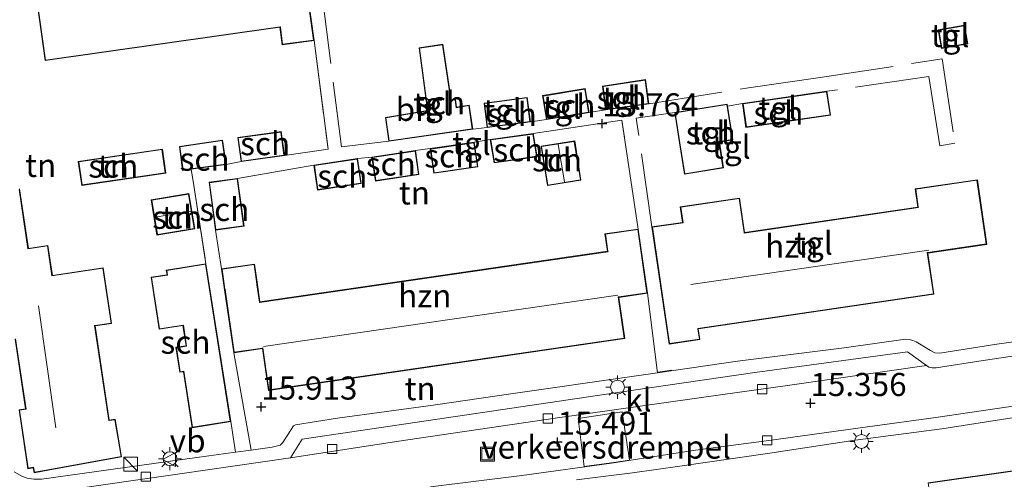
# Model space of a CAD drawing. Units: metres. Extents: x 199990 to 207367, y 393748 to 400003.
# Drawn here: x 202401 to 202508, y 394148 to 394198 of the extents above; entities that cross this region are included whole.
import ezdxf
from ezdxf.enums import TextEntityAlignment as Align

# ---------------------------------------------------------------- set-up
doc = ezdxf.new("R2010")
doc.units = ezdxf.units.M
doc.linetypes.add('IE-TERREINAFSCHEIDING', pattern=[10, 8, -2])
doc.layers.get('0').update_dxf_attribs({"lineweight": 25})
doc.layers.add('B-ME-GW-HOOGTEPUNT-S-B1', color=10, linetype='Continuous')
doc.layers.add('B-ME-IE-TERREINAFSCHEIDING-SCHRIKHEK-L-B1', color=10, linetype='Continuous')
for name, color, linetype, lineweight in [('B-ME-IE-GRONDWERKLIJN-GROND_INGERICHT-GV-B6', 253, 'Continuous', 18), ('B-ME-IE-INRICHTINGSELEMENT-S-B1', 253, 'Continuous', 18), ('B-ME-IE-MEUBILAIR_WEGMEUBILAIR-LICHTMAST-S-B1', 8, 'Continuous', 18), ('B-ME-IE-TERREINAFSCHEIDING-RASTERHEKWERK-L-B1', 8, 'IE-TERREINAFSCHEIDING', 18), ('B-ME-KG-KADASTRAAL-DAKRAND-L-B1', 13, 'Continuous', 18), ('B-ME-KG-KADASTRAAL-NOKLIJN-L-B1', 13, 'Continuous', 18), ('B-ME-OG-BEBOUWING-GV-B6', 173, 'Continuous', 18), ('B-ME-VH-DREMPEL-GV-B6', 8, 'Continuous', 18), ('B-ME-VH-VERH_SOORT-BITUMEN-GV-B6', 8, 'IE-TERREINAFSCHEIDING-NATUURLIJK-HOUTWAL', 18), ('B-ME-VH-VERH_SOORT-KLINKERS-GV-B6', 8, 'IE-TERREINAFSCHEIDING-NATUURLIJK-HOUTWAL', 18), ('B-ME-VH-VERH_SOORT-TEGELS-GV-B6', 8, 'Continuous', 18), ('B-ME-VV-KOLK-S-B1', 8, 'Continuous', 18), ('B-ME-VW-MEUBILAIR_WEGMEUBILAIR-VERKEERSBORD-S-B1', 8, 'Continuous', 18)]:
    doc.layers.add(name, color=color, linetype=linetype, lineweight=lineweight)
doc.styles.add('NLCS-ISO', font='NLCS-ISO.TTF')
doc.linetypes.add('IE-TERREINAFSCHEIDING-NATUURLIJK-HOUTWAL', pattern='A,7,-1.5,[67,NLCS.SHX,S=0.75,R=45,X=0,Y=0],-1.5,7,-1.5,[70,NLCS.SHX,S=0.75,R=0,X=0,Y=0],-1.5', length=20)

# ---------------------------------------------------------------- blocks, each defined once
blk = doc.blocks.new('hoogtepunt')
for p, q in [((-0.5, 0), (0.5, 0)), ((0, 0.5), (0, -0.5))]:
    blk.add_line(p, q)
blk = doc.blocks.new('kast')
blk.add_line((-0.75, -0.75), (0.75, 0.75))
blk.add_lwpolyline([(-0.75, 0.75), (0.75, 0.75), (0.75, -0.75), (-0.75, -0.75)], close=True)
blk = doc.blocks.new('lantaarnpaal')
for p, q in [((0, 0.75), (0, 1.25)), ((-0.75, 0), (-1.25, 0)), ((-0.88, 0.88), (-0.53, 0.53)), ((0.53, 0.53), (0.88, 0.88)), ((0.75, 0), (1.25, 0)), ((-0.53, -0.53), (-0.88, -0.88)), ((0, -0.75), (0, -1.25)), ((0.53, -0.53), (0.88, -0.88))]:
    blk.add_line(p, q)
blk.add_circle((0, 0), 0.75)
blk = doc.blocks.new('kolk')
blk.add_lwpolyline([(-0.5, -0.5), (0.5, -0.5), (0.5, 0.5), (-0.5, 0.5)], close=True)
blk = doc.blocks.new('put')
for p, q in [((0.75, 0.75), (-0.75, 0.75)), ((-0.75, 0.75), (-0.75, -0.75)), ((0.75, -0.75), (0.75, 0.75)), ((-0.75, -0.75), (0.75, -0.75))]:
    blk.add_line(p, q)
blk.add_lwpolyline([(-0.625, 0.625), (0.625, 0.625), (0.625, -0.625), (-0.625, -0.625)], close=True)
blk = doc.blocks.new('verkeersbord')
for p, q in [((0, 0.75), (-0.75, -0.625)), ((0.75, -0.625), (0, 0.75)), ((-0.75, -0.625), (0.75, -0.625))]:
    blk.add_line(p, q)

msp = doc.modelspace()

# ---------------------------------------------------------------- linework, layer by layer
at = {"layer": 'B-ME-IE-GRONDWERKLIJN-GROND_INGERICHT-GV-B6'}
for points in [[(202402.516, 394202.829, 15.606), (202403.836, 394193.471, 15.606), (202429.242, 394197.091, 15.655), (202429.479, 394195.201, 15.655), (202432.937, 394195.662, 15.657), (202434.45, 394183.885, 15.72), (202429.726, 394183.193, 15.714), (202429.374, 394185.79, 15.714), (202424.677, 394185.153, 15.714), (202425.029, 394182.556, 15.714), (202423.407, 394182.239, 15.81), (202423.018, 394184.884, 15.81), (202418.365, 394184.201, 15.81), (202418.709, 394181.601, 15.81), (202419.618, 394181.724, 15.821), (202419.918, 394179.972, 15.86), (202421.238, 394171.494, 15.882), (202416.937, 394170.82, 16.108), (202417.018, 394170.306, 16.108), (202415.294, 394170.036, 16.108), (202416.176, 394164.405, 16.118), (202418.744, 394164.807, 16.032), (202419.085, 394162.63, 16.018), (202417.974, 394162.456, 15.993), (202418.397, 394159.751, 15.938), (202418.803, 394159.814, 15.938), (202419.751, 394153.76, 16.007), (202423.914, 394154.413, 15.931), (202424.419, 394151.094, 15.931), (202420.238, 394150.516, 16.029), (202403.416, 394148.176, 16.081), (202402.593, 394148.177, 16.081), (202401.895, 394148.301, 16.081), (202401.295, 394148.529, 16.081), (202400.469, 394148.981, 16.091)], [(202468.017, 394175.253, 15.872), (202464.426, 394174.73, 15.783), (202464.702, 394172.842, 15.783), (202427.082, 394167.359, 15.876), (202426.809, 394169.239, 15.783), (202426.484, 394171.469, 15.9), (202422.933, 394170.951, 15.821), (202422.27, 394175.135, 15.97), (202425.354, 394175.552, 16.032), (202424.654, 394180.726, 15.883), (202432.91, 394182.174, 15.778), (202433.315, 394179.458, 15.788), (202438.052, 394180.164, 15.762), (202437.647, 394182.88, 15.766), (202439.204, 394183.04, 15.77), (202439.591, 394180.448, 15.785), (202444.294, 394181.151, 15.77), (202443.907, 394183.743, 15.711), (202445.511, 394183.955, 15.696), (202445.902, 394181.285, 15.694), (202450.672, 394181.984, 15.718), (202450.281, 394184.654, 15.696), (202452.016, 394184.944, 15.804), (202452.441, 394182.407, 15.804), (202457.075, 394183.082, 15.804), (202456.672, 394185.582, 15.804), (202466.271, 394187.043, 15.727), (202468.017, 394175.253, 15.872)], [(202457.516, 394184.213, 15.904), (202458.2, 394179.95, 15.904), (202461.834, 394180.533, 15.904), (202461.15, 394184.796, 15.904), (202457.516, 394184.213, 15.904)], [(202407.409, 394182.565, 15.782), (202407.789, 394179.97, 15.782), (202416.893, 394181.304, 15.782), (202416.513, 394183.899, 15.782), (202407.409, 394182.565, 15.782)], [(202400.579, 394163.328, 16.085), (202401.696, 394155.801, 16.159), (202401.002, 394155.697, 16.159), (202401.949, 394149.318, 16.154), (202402.526, 394149.418, 16.154), (202402.619, 394148.883, 16.154), (202404.327, 394149.181, 16.085), (202412.106, 394150.612, 16.147), (202411.401, 394154.675, 16.182), (202410.751, 394154.579, 16.085), (202409.24, 394164.767, 16.262), (202411.017, 394165.031, 16.134), (202410.122, 394171.062, 15.981), (202404.604, 394170.243, 16.085), (202404.124, 394173.476, 15.967), (202402.01, 394173.162, 16.085), (202401.055, 394179.595, 16.029)], [(202420.023, 394175.271, 15.897), (202419.394, 394179.09, 15.869), (202415.3, 394178.416, 15.954), (202415.929, 394174.597, 15.967), (202420.023, 394175.271, 15.897)], [(202470.109, 394159.706, 15.684), (202467.339, 394159.307, 15.704), (202454.256, 394157.414, 15.773), (202446.094, 394156.24, 15.867), (202435.477, 394154.793, 15.939), (202430.93, 394154.069, 15.905), (202430.709, 394153.966, 15.891), (202429.574, 394152.163, 15.87), (202429.264, 394151.88, 15.867), (202428.39, 394151.643, 15.867), (202426.146, 394151.333, 15.924), (202424.246, 394161.874, 15.862), (202427.349, 394162.326, 15.914), (202428.011, 394157.782, 15.914), (202466.58, 394163.403, 15.783), (202465.93, 394167.861, 15.904), (202469.028, 394168.312, 15.842), (202470.109, 394159.706, 15.684)], [(202461.337, 394148.111, 15.648), (202467.404, 394148.868, 15.635), (202472.518, 394149.587, 15.563), (202482.279, 394150.998, 15.525), (202491.52, 394152.408, 15.42), (202500.909, 394153.639, 15.364), (202512.649, 394155.477, 15.361)], [(202509.545, 394149.242, 15.457), (202499.415, 394147.801, 15.441)]]:
    msp.add_polyline3d(points, dxfattribs=at)
at = {"layer": 'B-ME-IE-TERREINAFSCHEIDING-RASTERHEKWERK-L-B1'}
for p, q in [((202479.331, 394188.844, 15.69), (202477.69, 394188.565, 15.69)), ((202462.707, 394187.86, 15.713), (202464.495, 394188.142, 15.753)), ((202456.361, 394186.847, 15.676), (202458.102, 394187.09, 15.713)), ((202450.119, 394186.051, 15.68), (202451.681, 394186.236, 15.676)), ((202452.016, 394184.944, 15.804), (202450.281, 394184.654, 15.696)), ((202445.511, 394183.955, 15.696), (202443.907, 394183.743, 15.711)), ((202425.029, 394182.556, 15.714), (202423.407, 394182.239, 15.81)), ((202439.204, 394183.04, 15.77), (202437.647, 394182.88, 15.766)), ((202432.91, 394182.174, 15.778), (202424.654, 394180.726, 15.883)), ((202419.918, 394179.972, 15.86), (202421.238, 394171.494, 15.882)), ((202422.27, 394175.135, 15.97), (202422.933, 394170.951, 15.821))]:
    msp.add_line(p, q, dxfattribs=at)
for points in [[(202432.162, 394212.561, 15.263), (202433.763, 394201.084, 15.67), (202435.892, 394184.13, 15.691), (202441.015, 394184.756, 15.68)], [(202432.937, 394195.662, 15.657), (202434.45, 394183.885, 15.72), (202429.726, 394183.193, 15.714)], [(202469.177, 394188.787, 15.753), (202479.978, 394190.529, 15.878), (202487.718, 394191.633, 15.763), (202500.927, 394193.672, 15.666), (202502.308, 394184.528, 15.722), (202500.666, 394184.267, 15.711), (202499.486, 394191.754, 15.694), (202488.448, 394190.161, 15.69)], [(202469.5, 394175.486, 15.819), (202467.818, 394187.245, 15.731), (202471.984, 394187.863, 15.877)], [(202468.017, 394175.253, 15.872), (202466.271, 394187.043, 15.727), (202456.672, 394185.582, 15.804)]]:
    msp.add_polyline3d(points, dxfattribs=at)
at = {"layer": 'B-ME-IE-TERREINAFSCHEIDING-SCHRIKHEK-L-B1'}
msp.add_line((202470.158, 394159.762, 15.669), (202471.65, 394159.984, 15.642), dxfattribs=at)
at = {"layer": 'B-ME-KG-KADASTRAAL-DAKRAND-L-B1'}
for points in [[(202429.285, 394197.148, 21.164), (202403.879, 394193.528, 21.17), (202402.572, 394202.786, 21.146), (202428.416, 394206.431, 21.146), (202428.477, 394205.476, 21.575), (202428.526, 394205.483, 19.479), (202431.451, 394205.881, 17.941), (202432.88, 394195.705, 17.941), (202429.522, 394195.257, 19.479), (202429.292, 394197.098, 19.479), (202429.285, 394197.148, 21.164)], [(202500.571, 394196.763, 17.432), (202503.318, 394197.236, 17.434), (202503.647, 394195.326, 17.434), (202500.9, 394194.853, 17.434), (202500.571, 394196.763, 17.432)], [(202450.063, 394186.093, 18.189), (202441.058, 394184.813, 18.19), (202440.71, 394187.282, 18.189), (202445.268, 394188.044, 18.189), (202444.364, 394194.835, 18.279), (202446.83, 394195.191, 18.278), (202447.739, 394189.169, 18.278), (202448.219, 394189.226, 18.278), (202448.313, 394188.375, 18.278), (202449.686, 394188.612, 18.218), (202450.063, 394186.093, 18.189)], [(202464.538, 394188.199, 18.216), (202464.22, 394190.68, 18.216), (202468.764, 394191.359, 18.216), (202469.12, 394188.83, 18.216), (202464.538, 394188.199, 18.216)], [(202462.649, 394187.901, 18.138), (202458.143, 394187.148, 18.15), (202457.726, 394189.645, 18.049), (202462.232, 394190.398, 18.051), (202462.649, 394187.901, 18.138)], [(202479.737, 394186.294, 18.075), (202479.387, 394188.802, 18.075), (202488.406, 394190.104, 18.075), (202488.798, 394187.61, 18.075), (202479.737, 394186.294, 18.075)], [(202451.391, 394188.844, 18.143), (202455.972, 394189.442, 18.148), (202456.305, 394186.891, 18.143), (202451.724, 394186.292, 18.143), (202451.391, 394188.844, 18.143)], [(202472.041, 394187.822, 17.589), (202477.615, 394188.719, 17.661), (202478.222, 394184.946, 18.042), (202476.753, 394184.71, 18.035), (202477.204, 394181.906, 18.035), (202473.079, 394181.243, 18.035), (202472.541, 394184.585, 18.035), (202472.041, 394187.822, 17.589)], [(202429.331, 394185.733, 18.162), (202429.67, 394183.236, 18.162), (202425.072, 394182.612, 18.162), (202424.733, 394185.11, 18.162), (202429.331, 394185.733, 18.162)], [(202457.018, 394183.124, 18.228), (202452.482, 394182.464, 18.228), (202452.074, 394184.901, 18.228), (202456.63, 394185.526, 18.228), (202457.018, 394183.124, 18.228)], [(202423.351, 394182.282, 18.222), (202418.752, 394181.657, 18.222), (202418.421, 394184.159, 18.222), (202422.976, 394184.827, 18.222), (202423.351, 394182.282, 18.222)], [(202445.568, 394183.913, 18.155), (202450.239, 394184.597, 18.155), (202450.616, 394182.026, 18.158), (202445.944, 394181.342, 18.16), (202445.568, 394183.913, 18.155)], [(202457.573, 394184.172, 17.766), (202461.109, 394184.739, 17.761), (202461.777, 394180.574, 17.761), (202458.241, 394180.007, 17.761), (202457.573, 394184.172, 17.766)], [(202407.466, 394182.523, 18.182), (202416.471, 394183.842, 18.179), (202416.836, 394181.347, 18.179), (202407.831, 394180.027, 18.179), (202407.466, 394182.523, 18.182)], [(202439.261, 394182.998, 18.203), (202443.865, 394183.686, 18.2), (202444.238, 394181.193, 18.205), (202439.634, 394180.505, 18.205), (202439.261, 394182.998, 18.203)], [(202437.995, 394180.206, 18.171), (202433.357, 394179.515, 18.171), (202432.967, 394182.132, 18.174), (202437.605, 394182.824, 18.174), (202437.995, 394180.206, 18.171)], [(202421.627, 394180.267, 18.033), (202424.611, 394180.67, 18.027), (202425.298, 394175.595, 18.024), (202422.313, 394175.191, 18.024), (202421.627, 394180.267, 18.033)], [(202504.702, 394180.525, 18.326), (202505.714, 394173.637, 18.326), (202499.371, 394172.705, 18.326), (202499.322, 394172.698, 23.205), (202499.977, 394168.241, 21.154), (202474.479, 394164.493, 21.154), (202474.486, 394164.444, 18.26), (202474.65, 394163.328, 18.26), (202471.407, 394162.851, 18.26), (202469.557, 394175.444, 18.239), (202472.882, 394175.933, 18.239), (202472.635, 394177.612, 18.184), (202478.956, 394178.541, 18.191), (202479.495, 394174.873, 18.191), (202479.503, 394174.823, 21.061), (202498.356, 394177.594, 21.154), (202498.348, 394177.644, 18.326), (202498.068, 394179.55, 18.326), (202504.702, 394180.525, 18.326)], [(202401.013, 394179.538, 18.622), (202401.968, 394173.105, 18.805), (202404.082, 394173.419, 18.798), (202404.562, 394170.186, 18.798), (202410.08, 394171.005, 18.798), (202410.96, 394165.073, 18.798), (202409.232, 394164.817, 18.798), (202409.183, 394164.81, 21.677), (202410.709, 394154.522, 21.677), (202410.759, 394154.53, 20.418), (202411.36, 394154.619, 20.418), (202412.049, 394150.652, 19.092), (202404.318, 394149.23, 19.092), (202402.659, 394148.941, 18.082), (202402.566, 394149.476, 18.082), (202401.991, 394149.376, 18.137), (202401.059, 394155.655, 18.141), (202401.753, 394155.7585, 21.459), (202400.621, 394163.385, 21.473)], [(202419.966, 394175.312, 17.733), (202415.97, 394174.654, 17.736), (202415.358, 394178.374, 17.75), (202419.353, 394179.032, 17.753), (202419.966, 394175.312, 17.733)], [(202466.523, 394163.445, 21.465), (202428.053, 394157.839, 21.458), (202427.391, 394162.383, 22.541), (202427.342, 394162.376, 18.638), (202424.288, 394161.931, 18.638), (202423.302, 394168.697, 18.638), (202423.295, 394168.747, 18.237), (202422.989, 394170.909, 18.237), (202426.441, 394171.412, 18.237), (202426.752, 394169.281, 18.237), (202426.759, 394169.231, 18.638), (202427.033, 394167.352, 18.638), (202427.04, 394167.303, 21.413), (202464.758, 394172.8, 21.43), (202464.751, 394172.849, 18.596), (202464.483, 394174.688, 18.596), (202467.974, 394175.197, 18.613), (202468.972, 394168.354, 18.613), (202465.923, 394167.91, 18.613), (202465.874, 394167.903, 23.568), (202466.523, 394163.445, 21.465)], [(202421.197, 394171.437, 18.417), (202423.857, 394154.454, 18.517), (202419.793, 394153.818, 18.517), (202418.844, 394159.872, 18.513), (202418.439, 394159.808, 18.513), (202418.031, 394162.414, 18.513), (202419.143, 394162.589, 18.513), (202418.786, 394164.865, 18.513), (202416.218, 394164.462, 18.243), (202415.351, 394169.995, 18.237), (202417.075, 394170.265, 18.237), (202416.994, 394170.779, 18.237), (202421.197, 394171.437, 18.417)], [(202499.471, 394147.758, 20.919), (202509.601, 394149.199, 20.844)]]:
    msp.add_polyline3d(points, dxfattribs=at)
at = {"layer": 'B-ME-KG-KADASTRAAL-NOKLIJN-L-B1'}
for p, q in [((202460.063, 394180.35, 18.407), (202459.376, 394184.41, 18.41)), ((202415.709, 394176.552, 18.459), (202419.612, 394177.152, 18.459)), ((202499.472, 394172.966, 23.807), (202473.731, 394169.258, 23.803)), ((202427.446, 394162.544, 24.23), (202465.81, 394168.083, 24.23)), ((202403.09, 394166.949, 25.128), (202404.997, 394153.758, 25.139))]:
    msp.add_line(p, q, dxfattribs=at)
at = {"layer": 'B-ME-OG-BEBOUWING-GV-B6'}
for points in [[(202431.185, 394205.895, 15.497), (202431.494, 394205.937, 15.584), (202432.937, 394195.662, 15.657), (202429.479, 394195.201, 15.655), (202429.242, 394197.091, 15.655), (202403.836, 394193.471, 15.606), (202402.516, 394202.829, 15.606), (202428.462, 394206.488, 15.574), (202428.523, 394205.533, 15.575), (202431.185, 394205.895, 15.497)], [(202500.513, 394196.804, 15.542), (202503.359, 394197.294, 15.542), (202503.705, 394195.285, 15.585), (202500.859, 394194.795, 15.58), (202500.513, 394196.804, 15.542)], [(202450.119, 394186.051, 15.68), (202441.015, 394184.756, 15.68), (202440.654, 394187.323, 15.68), (202445.212, 394188.085, 15.68), (202444.308, 394194.877, 15.68), (202446.872, 394195.248, 15.68), (202447.781, 394189.224, 15.68), (202448.263, 394189.282, 15.68), (202448.357, 394188.433, 15.68), (202449.728, 394188.67, 15.68), (202450.119, 394186.051, 15.68)], [(202464.495, 394188.142, 15.753), (202464.164, 394190.722, 15.753), (202468.806, 394191.416, 15.753), (202469.177, 394188.787, 15.753), (202464.495, 394188.142, 15.753)], [(202462.707, 394187.86, 15.713), (202458.102, 394187.09, 15.713), (202457.668, 394189.686, 15.713), (202462.273, 394190.456, 15.713), (202462.707, 394187.86, 15.713)], [(202479.694, 394186.238, 15.69), (202479.331, 394188.844, 15.69), (202488.448, 394190.161, 15.69), (202488.855, 394187.568, 15.69), (202479.694, 394186.238, 15.69)], [(202456.361, 394186.847, 15.676), (202451.681, 394186.236, 15.676), (202451.335, 394188.887, 15.676), (202456.015, 394189.498, 15.676), (202456.361, 394186.847, 15.676)], [(202477.69, 394188.565, 15.69), (202478.279, 394184.905, 15.756), (202476.81, 394184.668, 15.808), (202477.261, 394181.865, 15.874), (202473.038, 394181.185, 15.808), (202472.492, 394184.577, 15.877), (202471.984, 394187.863, 15.877), (202477.656, 394188.776, 15.69), (202477.69, 394188.565, 15.69)], [(202429.374, 394185.79, 15.714), (202429.726, 394183.193, 15.714), (202425.029, 394182.556, 15.714), (202424.677, 394185.153, 15.714), (202429.374, 394185.79, 15.714)], [(202457.075, 394183.082, 15.804), (202452.441, 394182.407, 15.804), (202452.016, 394184.944, 15.804), (202456.672, 394185.582, 15.804), (202457.075, 394183.082, 15.804)], [(202423.407, 394182.239, 15.81), (202419.618, 394181.724, 15.821), (202418.709, 394181.601, 15.81), (202418.365, 394184.201, 15.81), (202423.018, 394184.884, 15.81), (202423.407, 394182.239, 15.81)], [(202445.511, 394183.955, 15.696), (202450.281, 394184.654, 15.696), (202450.672, 394181.984, 15.718), (202445.902, 394181.285, 15.694), (202445.511, 394183.955, 15.696)], [(202457.516, 394184.213, 15.904), (202461.15, 394184.796, 15.904), (202461.834, 394180.533, 15.904), (202458.2, 394179.95, 15.904), (202457.516, 394184.213, 15.904)], [(202407.409, 394182.565, 15.782), (202416.513, 394183.899, 15.782), (202416.893, 394181.304, 15.782), (202407.789, 394179.97, 15.782), (202407.409, 394182.565, 15.782)], [(202439.204, 394183.04, 15.77), (202443.907, 394183.743, 15.711), (202444.294, 394181.151, 15.77), (202439.591, 394180.448, 15.785), (202439.204, 394183.04, 15.77)], [(202438.052, 394180.164, 15.762), (202433.315, 394179.458, 15.788), (202432.91, 394182.174, 15.778), (202437.647, 394182.88, 15.766), (202438.052, 394180.164, 15.762)], [(202422.27, 394175.135, 15.97), (202421.57, 394180.309, 15.902), (202424.654, 394180.726, 15.883), (202425.354, 394175.552, 16.032), (202422.27, 394175.135, 15.97)], [(202469.5, 394175.486, 15.819), (202472.825, 394175.975, 15.667), (202472.578, 394177.654, 15.667), (202478.998, 394178.598, 15.539), (202479.545, 394174.88, 15.539), (202498.299, 394177.637, 15.65), (202498.011, 394179.592, 15.539), (202504.744, 394180.582, 15.518), (202505.771, 394173.595, 15.57), (202499.379, 394172.655, 15.539), (202500.034, 394168.199, 15.522), (202474.535, 394164.451, 15.539), (202474.707, 394163.286, 15.529), (202471.365, 394162.795, 15.691), (202469.5, 394175.486, 15.819)], [(202401.055, 394179.595, 16.029), (202402.01, 394173.162, 16.085), (202404.124, 394173.476, 15.967), (202404.604, 394170.243, 16.085), (202410.122, 394171.062, 15.981), (202411.017, 394165.031, 16.134), (202409.24, 394164.767, 16.262), (202410.751, 394154.579, 16.085), (202411.401, 394154.675, 16.182), (202412.106, 394150.612, 16.147), (202404.327, 394149.181, 16.085), (202402.619, 394148.883, 16.154), (202402.526, 394149.418, 16.154), (202401.949, 394149.318, 16.154), (202401.002, 394155.697, 16.159), (202401.696, 394155.801, 16.159), (202400.579, 394163.328, 16.085)], [(202420.023, 394175.271, 15.897), (202415.929, 394174.597, 15.967), (202415.3, 394178.416, 15.954), (202419.394, 394179.09, 15.869), (202420.023, 394175.271, 15.897)], [(202469.028, 394168.312, 15.842), (202465.93, 394167.861, 15.904), (202466.58, 394163.403, 15.783), (202428.011, 394157.782, 15.914), (202427.349, 394162.326, 15.914), (202424.246, 394161.874, 15.862), (202423.253, 394168.69, 15.783), (202422.933, 394170.951, 15.821), (202426.484, 394171.469, 15.9), (202426.809, 394169.239, 15.783), (202427.082, 394167.359, 15.876), (202464.702, 394172.842, 15.783), (202464.426, 394174.73, 15.783), (202468.017, 394175.253, 15.872), (202469.028, 394168.312, 15.842)], [(202423.914, 394154.413, 15.931), (202419.751, 394153.76, 16.007), (202418.803, 394159.814, 15.938), (202418.397, 394159.751, 15.938), (202417.974, 394162.456, 15.993), (202419.085, 394162.63, 16.018), (202418.744, 394164.807, 16.032), (202416.176, 394164.405, 16.118), (202415.294, 394170.036, 16.108), (202417.018, 394170.306, 16.108), (202416.937, 394170.82, 16.108), (202421.238, 394171.494, 15.882), (202423.914, 394154.413, 15.931)], [(202476.087, 394136.076, 15.855), (202462.89, 394134.198, 15.767), (202463.286, 394131.421, 15.826), (202462.567, 394131.319, 15.776), (202460.412, 394131.012, 16.148), (202457.223, 394130.559, 16.188), (202456.33, 394136.842, 15.973), (202455.362, 394136.704, 15.968), (202454.396, 394143.501, 15.677), (202458.566, 394144.094, 15.627), (202458.882, 394141.872, 15.563), (202461.629, 394142.263, 15.596), (202461.584, 394142.58, 15.585), (202471.913, 394144.05, 15.553), (202471.688, 394145.637, 15.583), (202483.417, 394147.305, 15.539), (202483.637, 394145.761, 15.521), (202493.675, 394147.189, 15.457), (202494.208, 394143.441, 15.45), (202499.919, 394144.253, 15.459), (202499.415, 394147.801, 15.441), (202509.545, 394149.242, 15.457)]]:
    msp.add_polyline3d(points, dxfattribs=at)
at = {"layer": 'B-ME-VH-DREMPEL-GV-B6'}
msp.add_polyline3d([(202465.123, 394149.955, 15.571), (202462.195, 394149.559, 15.597), (202461.51, 394154.749, 15.461), (202466.275, 394155.49, 15.381), (202467.074, 394150.26, 15.465), (202465.123, 394149.955, 15.571)], dxfattribs=at)
at = {"layer": 'B-ME-VH-VERH_SOORT-BITUMEN-GV-B6'}
for points in [[(202405.542, 394146.931, 16.074), (202418.411, 394148.754, 15.97), (202430.387, 394150.485, 15.809), (202441.844, 394152.268, 15.683), (202459.297, 394154.836, 15.611), (202477.192, 394157.36, 15.396), (202484.198, 394158.312, 15.341), (202499.238, 394160.471, 15.289), (202499.505, 394160.314, 15.289), (202499.84, 394160.242, 15.289), (202500.29, 394160.246, 15.289), (202505.356, 394161.012, 15.293), (202512.459, 394162.069, 15.306)], [(202511.53, 394156.515, 15.276), (202500.244, 394154.851, 15.263), (202492.86, 394153.843, 15.276), (202482.177, 394152.385, 15.32), (202474.242, 394151.327, 15.405), (202465.13, 394149.906, 15.521), (202455.428, 394148.593, 15.606), (202445.555, 394147.353, 15.649)]]:
    msp.add_polyline3d(points, dxfattribs=at)
at = {"layer": 'B-ME-VH-VERH_SOORT-KLINKERS-GV-B6'}
msp.add_polyline3d([(202499.238, 394160.471, 15.289), (202484.198, 394158.312, 15.341), (202477.192, 394157.36, 15.396), (202459.297, 394154.836, 15.611), (202441.844, 394152.268, 15.683), (202430.387, 394150.485, 15.809), (202431.653, 394152.532, 15.852), (202448.235, 394154.956, 15.772), (202467.506, 394157.803, 15.61), (202480.661, 394159.735, 15.468), (202497.173, 394161.949, 15.396), (202499.238, 394160.471, 15.289)], dxfattribs=at)
at = {"layer": 'B-ME-VH-VERH_SOORT-TEGELS-GV-B6'}
for points in [[(202524.769, 394165.289, 15.201), (202506.845, 394162.81, 15.332), (202500.695, 394161.829, 15.332), (202500.131, 394161.875, 15.332), (202499.656, 394162.102, 15.332), (202498.108, 394163.032, 15.452), (202497.746, 394163.209, 15.452), (202497.393, 394163.309, 15.452), (202496.954, 394163.353, 15.452), (202490.336, 394162.398, 15.501), (202478.772, 394160.954, 15.549), (202470.109, 394159.706, 15.684), (202469.028, 394168.312, 15.842), (202468.017, 394175.253, 15.872), (202466.271, 394187.043, 15.727), (202456.672, 394185.582, 15.804), (202452.016, 394184.944, 15.804), (202450.281, 394184.654, 15.696), (202445.511, 394183.955, 15.696), (202443.907, 394183.743, 15.711), (202439.204, 394183.04, 15.77), (202437.647, 394182.88, 15.766), (202432.91, 394182.174, 15.778), (202424.654, 394180.726, 15.883), (202421.57, 394180.309, 15.902), (202422.27, 394175.135, 15.97), (202422.933, 394170.951, 15.821), (202423.253, 394168.69, 15.783), (202424.246, 394161.874, 15.862), (202426.146, 394151.333, 15.924), (202424.419, 394151.094, 15.931), (202423.914, 394154.413, 15.931), (202421.238, 394171.494, 15.882), (202419.918, 394179.972, 15.86), (202419.618, 394181.724, 15.821), (202423.407, 394182.239, 15.81), (202425.029, 394182.556, 15.714), (202429.726, 394183.193, 15.714), (202434.45, 394183.885, 15.72), (202432.937, 394195.662, 15.657), (202431.494, 394205.937, 15.584)], [(202500.513, 394196.804, 15.542), (202500.859, 394194.795, 15.58), (202503.705, 394195.285, 15.585), (202503.359, 394197.294, 15.542), (202500.513, 394196.804, 15.542)], [(202441.015, 394184.756, 15.68), (202450.119, 394186.051, 15.68), (202449.728, 394188.67, 15.68), (202448.357, 394188.433, 15.68), (202448.263, 394189.282, 15.68), (202447.781, 394189.224, 15.68), (202446.872, 394195.248, 15.68), (202444.308, 394194.877, 15.68), (202445.212, 394188.085, 15.68), (202440.654, 394187.323, 15.68), (202441.015, 394184.756, 15.68)], [(202464.495, 394188.142, 15.753), (202469.177, 394188.787, 15.753), (202468.806, 394191.416, 15.753), (202464.164, 394190.722, 15.753), (202464.495, 394188.142, 15.753)], [(202458.102, 394187.09, 15.713), (202462.707, 394187.86, 15.713), (202462.273, 394190.456, 15.713), (202457.668, 394189.686, 15.713), (202458.102, 394187.09, 15.713)], [(202479.331, 394188.844, 15.69), (202479.694, 394186.238, 15.69), (202488.855, 394187.568, 15.69), (202488.448, 394190.161, 15.69), (202479.331, 394188.844, 15.69)], [(202451.335, 394188.887, 15.676), (202451.681, 394186.236, 15.676), (202456.361, 394186.847, 15.676), (202456.015, 394189.498, 15.676), (202451.335, 394188.887, 15.676)], [(202477.69, 394188.565, 15.69), (202477.656, 394188.776, 15.69), (202471.984, 394187.863, 15.877), (202472.492, 394184.577, 15.877), (202473.038, 394181.185, 15.808), (202477.261, 394181.865, 15.874), (202476.81, 394184.668, 15.808), (202478.279, 394184.905, 15.756), (202477.69, 394188.565, 15.69)], [(202504.744, 394180.582, 15.518), (202498.011, 394179.592, 15.539), (202498.299, 394177.637, 15.65), (202479.545, 394174.88, 15.539), (202478.998, 394178.598, 15.539), (202472.578, 394177.654, 15.667), (202472.825, 394175.975, 15.667), (202469.5, 394175.486, 15.819), (202471.365, 394162.795, 15.691), (202474.707, 394163.286, 15.529), (202474.535, 394164.451, 15.539), (202500.034, 394168.199, 15.522), (202499.379, 394172.655, 15.539), (202505.771, 394173.595, 15.57), (202504.744, 394180.582, 15.518)], [(202400.469, 394148.981, 16.091), (202401.295, 394148.529, 16.081), (202401.895, 394148.301, 16.081), (202402.593, 394148.177, 16.081), (202403.416, 394148.176, 16.081), (202420.238, 394150.516, 16.029), (202424.419, 394151.094, 15.931), (202426.146, 394151.333, 15.924), (202428.39, 394151.643, 15.867), (202429.264, 394151.88, 15.867), (202429.574, 394152.163, 15.87), (202430.709, 394153.966, 15.891), (202430.93, 394154.069, 15.905), (202435.477, 394154.793, 15.939), (202446.094, 394156.24, 15.867), (202454.256, 394157.414, 15.773), (202467.339, 394159.307, 15.704), (202470.109, 394159.706, 15.684), (202478.772, 394160.954, 15.549), (202490.336, 394162.398, 15.501), (202496.954, 394163.353, 15.452), (202497.393, 394163.309, 15.452), (202497.746, 394163.209, 15.452), (202498.108, 394163.032, 15.452), (202499.656, 394162.102, 15.332), (202500.131, 394161.875, 15.332), (202500.695, 394161.829, 15.332), (202506.845, 394162.81, 15.332), (202524.769, 394165.289, 15.201)], [(202499.238, 394160.471, 15.289), (202497.173, 394161.949, 15.396), (202480.661, 394159.735, 15.468), (202467.506, 394157.803, 15.61), (202448.235, 394154.956, 15.772), (202431.653, 394152.532, 15.852), (202430.387, 394150.485, 15.809), (202418.411, 394148.754, 15.97), (202405.542, 394146.931, 16.074)], [(202512.459, 394162.069, 15.306), (202505.356, 394161.012, 15.293), (202500.29, 394160.246, 15.289), (202499.84, 394160.242, 15.289), (202499.505, 394160.314, 15.289), (202499.238, 394160.471, 15.289)], [(202445.555, 394147.353, 15.649), (202455.428, 394148.593, 15.606), (202465.13, 394149.906, 15.521), (202474.242, 394151.327, 15.405), (202482.177, 394152.385, 15.32), (202492.86, 394153.843, 15.276), (202500.244, 394154.851, 15.263), (202511.53, 394156.515, 15.276)], [(202512.649, 394155.477, 15.361), (202500.909, 394153.639, 15.364), (202491.52, 394152.408, 15.42), (202482.279, 394150.998, 15.525), (202472.518, 394149.587, 15.563), (202467.404, 394148.868, 15.635), (202461.337, 394148.111, 15.648)]]:
    msp.add_polyline3d(points, dxfattribs=at)

# ---------------------------------------------------------------- block references
at = {"layer": 'B-ME-GW-HOOGTEPUNT-S-B1', "rotation": 90}
for p in [(202464.128, 394186.657, 15.764), (202464.128, 394186.657, 15.764), (202486.67, 394156.401, 15.356), (202486.67, 394156.401, 15.356), (202427.218, 394156.017, 15.913), (202427.218, 394156.017, 15.913), (202459.3, 394152.212, 15.491), (202459.3, 394152.212, 15.491)]:
    msp.add_blockref('hoogtepunt', p, dxfattribs=at)
at = {"layer": 'B-ME-IE-INRICHTINGSELEMENT-S-B1', "rotation": 90}
for name, p in [('put', (202451.718, 394150.894, 15.72)), ('kast', (202413.084, 394149.809, 16.149))]:
    msp.add_blockref(name, p, dxfattribs=at)
at = {"layer": 'B-ME-IE-MEUBILAIR_WEGMEUBILAIR-LICHTMAST-S-B1', "rotation": 90}
for p in [(202465.78, 394158.146, 15.618), (202492.203, 394152.275, 15.39), (202417.336, 394150.405, 16.14)]:
    msp.add_blockref('lantaarnpaal', p, dxfattribs=at)
at = {"layer": 'B-ME-VV-KOLK-S-B1', "rotation": 90}
for p in [(202481.456, 394157.921, 15.367), (202458.253, 394154.755, 15.648), (202481.988, 394152.39, 15.349), (202434.903, 394151.449, 15.822), (202414.72, 394148.457, 16.088)]:
    msp.add_blockref('kolk', p, dxfattribs=at)
at = {"layer": 'B-ME-VW-MEUBILAIR_WEGMEUBILAIR-VERKEERSBORD-S-B1', "rotation": 90}
msp.add_blockref('verkeersbord', (202417.307, 394150.309, 16.14), dxfattribs=at)

# ---------------------------------------------------------------- texts
at = {"layer": 'B-ME-GW-HOOGTEPUNT-S-B1', "ltscale": 0.2, "style": 'NLCS-ISO'}
for s, p in [('15.764', (202464.128, 394186.657, 15.764)), ('15.764', (202464.128, 394186.657, 15.764)), ('15.913', (202427.218, 394156.017, 15.913)), ('15.913', (202427.218, 394156.017, 15.913)), ('15.356', (202486.67, 394156.401, 15.356)), ('15.356', (202486.67, 394156.401, 15.356)), ('15.491', (202459.3, 394152.212, 15.491)), ('15.491', (202459.3, 394152.212, 15.491))]:
    msp.add_text(s, height=2.5, dxfattribs=at).set_placement(p, align=Align.BOTTOM_LEFT)
at = {"layer": 'B-ME-IE-GRONDWERKLIJN-GROND_INGERICHT-GV-B6', "ltscale": 0.2, "style": 'NLCS-ISO'}
for p in [(202459.2432, 394182.741), (202403.3422, 394182.1384), (202411.2026, 394182.0606), (202443.8039, 394179.1608), (202418.1338, 394176.529), (202444.4189, 394157.9877)]:
    msp.add_text('tn', height=2.5, dxfattribs=at).set_placement(p, align=Align.MIDDLE_CENTER)
at = {"layer": 'B-ME-OG-BEBOUWING-GV-B6', "ltscale": 0.2, "style": 'NLCS-ISO'}
for s, p in [('h', (202501.7898, 394196.1964)), ('sch', (202466.2274, 394189.4418)), ('sch', (202446.5844, 394188.9091)), ('sch', (202460.6914, 394188.5904)), ('sch', (202454.3506, 394187.663)), ('sch', (202483.2044, 394187.8098)), ('sch', (202475.8778, 394185.6632)), ('sch', (202427.636, 394184.4964)), ('sch', (202447.5754, 394183.1666)), ('sch', (202455.0558, 394183.8194)), ('sch', (202411.2026, 394182.0606)), ('sch', (202421.0873, 394182.8147)), ('sch', (202441.24, 394182.2844)), ('sch', (202459.2432, 394182.741)), ('sch', (202435.9952, 394180.968)), ('sch', (202423.2236, 394177.3714)), ('sch', (202418.1338, 394176.529)), ('hzn', (202484.6527, 394173.3914)), ('hzn', (202444.9252, 394168.0269)), ('sch', (202419.0188, 394163.0081))]:
    msp.add_text(s, height=2.5, dxfattribs=at).set_placement(p, align=Align.MIDDLE_CENTER)
at = {"layer": 'B-ME-VH-DREMPEL-GV-B6', "ltscale": 0.2, "style": 'NLCS-ISO'}
msp.add_text('verkeersdrempel', height=2.5, dxfattribs=at).set_placement((202464.55, 394151.6613), align=Align.MIDDLE_CENTER)
at = {"layer": 'B-ME-VH-VERH_SOORT-BITUMEN-GV-B6', "ltscale": 0.2, "style": 'NLCS-ISO'}
msp.add_text('bit', height=2.5, dxfattribs=at).set_placement((202443.9323, 394188.2063), align=Align.MIDDLE_CENTER)
at = {"layer": 'B-ME-VH-VERH_SOORT-KLINKERS-GV-B6', "ltscale": 0.2, "style": 'NLCS-ISO'}
msp.add_text('kl', height=2.5, dxfattribs=at).set_placement((202468.0518, 394156.7648), align=Align.MIDDLE_CENTER)
at = {"layer": 'B-ME-VH-VERH_SOORT-TEGELS-GV-B6', "ltscale": 0.2, "style": 'NLCS-ISO'}
for p in [(202501.7898, 394196.1964), (202466.2274, 394189.4418), (202445.7567, 394188.7914), (202459.7704, 394188.4364), (202483.1318, 394188.331), (202453.3454, 394188.071), (202475.8778, 394185.6632), (202449.9825, 394184.5141), (202478.111, 394184.1282), (202487.0023, 394173.7311)]:
    msp.add_text('tgl', height=2.5, dxfattribs=at).set_placement(p, align=Align.MIDDLE_CENTER)
at = {"layer": 'B-ME-VW-MEUBILAIR_WEGMEUBILAIR-VERKEERSBORD-S-B1', "ltscale": 0.2, "style": 'NLCS-ISO'}
msp.add_text('vb', height=2.5, dxfattribs=at).set_placement((202417.307, 394150.309, 16.14), align=Align.BOTTOM_LEFT)

doc.saveas('drawing.dxf')
